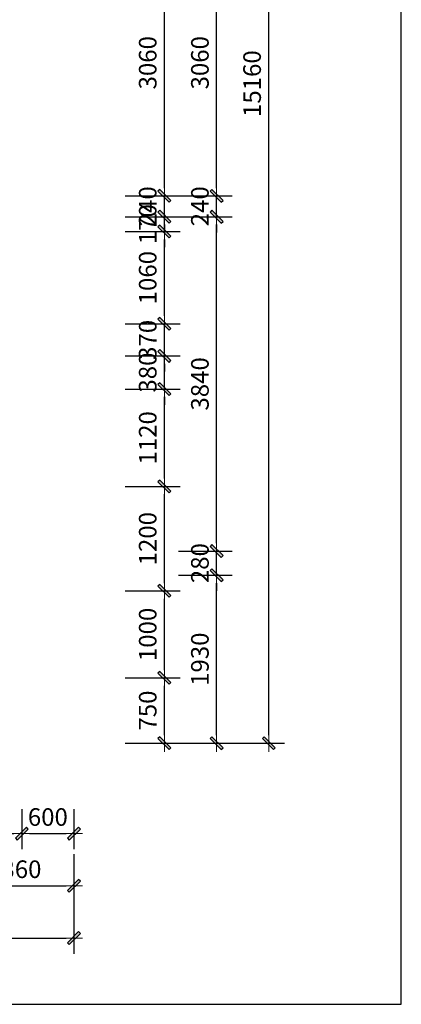
# Model space of a CAD drawing. Units: millimetres. Extents: x 747817 to 792118, y 484304 to 522647.
# Drawn here: x 767329 to 771716, y 501260 to 512576 of the extents above; entities that cross this region are included whole.
import ezdxf

# ---------------------------------------------------------------- set-up
doc = ezdxf.new("R2010")
doc.units = ezdxf.units.MM
doc.layers.add('AA5-【原建筑标注】Dim', color=44, linetype='Continuous')
doc.styles.add('标注', font='TXT.SHX', dxfattribs={"width": 0.8, "bigfont": 'GBCBIG.SHX'})
doc.dimstyles.new('天斐1：90', dxfattribs={"dimscale": 90, "dimtxt": 2.25, "dimasz": 1, "dimexe": 2, "dimexo": 1, "dimgap": 1, "dimtad": 1, "dimdec": 0, "dimrnd": 1, "dimdsep": 46, "dimtxsty": '标注', "dimblk": 'WS-cj', "dimcen": 1, "dimclrd": 44, "dimclre": 44, "dimclrt": 2, "dimadec": 0, "dimazin": 2, "dimtfac": 1, "dimtdec": 4, "dimtix": 1, "dimtmove": 2, "dimatfit": 3, "dimldrblk": 'hl_arrow2', "dimfxl": 5, "dimfxlon": 1, "dimtolj": 1, "dimarcsym": 0})

# ---------------------------------------------------------------- blocks, each defined once
blk = doc.blocks.new('WS-cj')
blk.add_hatch(color=44).paths.add_polyline_path([(0.59, 0.82), (-0.82, -0.59), (-0.59, -0.82), (0.82, 0.59)])
at = {"color": 44, "linetype": 'ByBlock', "lineweight": 0}
for p, q in [((-1.1, 0), (0, 0)), ((0, 0), (1.1, 0))]:
    blk.add_line(p, q, dxfattribs=at)
at = {"color": 44}
blk.add_lwpolyline([(0.59, 0.82), (-0.82, -0.59), (-0.59, -0.82), (0.82, 0.59)], close=True, dxfattribs=at)
blk = doc.blocks.new('*D57')
at = {"layer": 'AA5-【原建筑标注】Dim', "color": 44, "lineweight": -2, "transparency": 16777216}
for p, q in [((766593, 503503), (766593, 503041)), ((767353, 503503), (767353, 503041)), ((766683, 503221), (767263, 503221))]:
    blk.add_line(p, q, dxfattribs=at)
at = {"layer": 'DEFPOINTS', "color": 0, "transparency": 16777216}
for p in [(766593, 503593), (767353, 503593), (767353, 503221)]:
    blk.add_point(p, dxfattribs=at)
at = {"layer": 'AA5-【原建筑标注】Dim', "color": 44, "lineweight": -2, "transparency": 16777216, "xscale": 90, "yscale": 90, "zscale": 90, "rotation": 180}
blk.add_blockref('WS-cj', (766593, 503221), dxfattribs=at)
at = {"layer": 'AA5-【原建筑标注】Dim', "color": 44, "lineweight": -2, "transparency": 16777216, "xscale": 90, "yscale": 90, "zscale": 90}
blk.add_blockref('WS-cj', (767353, 503221), dxfattribs=at)
at = {"layer": 'AA5-【原建筑标注】Dim', "color": 2, "transparency": 16777216, "insert": (766973, 503412), "char_height": 202.5, "attachment_point": 5, "style": '标注'}
blk.add_mtext('\\A1;760', dxfattribs=at)
blk = doc.blocks.new('hl_arrow2')
at = {"color": 2}
blk.add_line((-0.22, 0), (-1, 0), dxfattribs=at)
blk.add_lwpolyline([(-0.22, 0), (-0.86, -0.69), (-0.65, -0.86), (0, 0), (-0.65, 0.86), (-0.86, 0.69)], close=True, dxfattribs=at)
for points in [[(-0.86, 0.69), (-0.65, 0.86), (-0.22, 0), (0, 0)], [(-0.86, -0.69), (-0.65, -0.86), (-0.22, 0), (0, 0)]]:
    blk.add_solid(points, dxfattribs=at)
blk = doc.blocks.new('*D58')
at = {"layer": 'AA5-【原建筑标注】Dim', "color": 44, "lineweight": -2, "transparency": 16777216}
for p, q in [((767353, 503503), (767353, 503041)), ((767953, 503503), (767953, 503041)), ((767443, 503221), (767863, 503221))]:
    blk.add_line(p, q, dxfattribs=at)
at = {"layer": 'DEFPOINTS', "color": 0, "transparency": 16777216}
for p in [(767353, 503593), (767953, 503593), (767953, 503221)]:
    blk.add_point(p, dxfattribs=at)
at = {"layer": 'AA5-【原建筑标注】Dim', "color": 44, "lineweight": -2, "transparency": 16777216, "xscale": 90, "yscale": 90, "zscale": 90, "rotation": 180}
blk.add_blockref('WS-cj', (767353, 503221), dxfattribs=at)
at = {"layer": 'AA5-【原建筑标注】Dim', "color": 44, "lineweight": -2, "transparency": 16777216, "xscale": 90, "yscale": 90, "zscale": 90}
blk.add_blockref('WS-cj', (767953, 503221), dxfattribs=at)
at = {"layer": 'AA5-【原建筑标注】Dim', "color": 2, "transparency": 16777216, "insert": (767653, 503412), "char_height": 202.5, "attachment_point": 5, "style": '标注'}
blk.add_mtext('\\A1;600', dxfattribs=at)
blk = doc.blocks.new('*D70')
at = {"layer": 'AA5-【原建筑标注】Dim', "color": 44, "lineweight": -2, "transparency": 16777216}
for p, q in [((766593, 502984), (766593, 502441)), ((767953, 502984), (767953, 502441)), ((766683, 502621), (767863, 502621))]:
    blk.add_line(p, q, dxfattribs=at)
at = {"layer": 'DEFPOINTS', "color": 0, "transparency": 16777216}
for p in [(766593, 503074), (767953, 503074), (767953, 502621)]:
    blk.add_point(p, dxfattribs=at)
at = {"layer": 'AA5-【原建筑标注】Dim', "color": 44, "lineweight": -2, "transparency": 16777216, "xscale": 90, "yscale": 90, "zscale": 90, "rotation": 180}
blk.add_blockref('WS-cj', (766593, 502621), dxfattribs=at)
at = {"layer": 'AA5-【原建筑标注】Dim', "color": 44, "lineweight": -2, "transparency": 16777216, "xscale": 90, "yscale": 90, "zscale": 90}
blk.add_blockref('WS-cj', (767953, 502621), dxfattribs=at)
at = {"layer": 'AA5-【原建筑标注】Dim', "color": 2, "transparency": 16777216, "insert": (767273, 502812), "char_height": 202.5, "attachment_point": 5, "style": '标注'}
blk.add_mtext('\\A1;1360', dxfattribs=at)
blk = doc.blocks.new('*D71')
at = {"layer": 'AA5-【原建筑标注】Dim', "color": 44, "lineweight": -2, "transparency": 16777216}
for p, q in [((751353, 502471), (751353, 501841)), ((767953, 502471), (767953, 501841)), ((751443, 502021), (767863, 502021))]:
    blk.add_line(p, q, dxfattribs=at)
at = {"layer": 'DEFPOINTS', "color": 0, "transparency": 16777216}
for p in [(751353, 503793), (767953, 503793), (767953, 502021)]:
    blk.add_point(p, dxfattribs=at)
at = {"layer": 'AA5-【原建筑标注】Dim', "color": 44, "lineweight": -2, "transparency": 16777216, "xscale": 90, "yscale": 90, "zscale": 90, "rotation": 180}
blk.add_blockref('WS-cj', (751353, 502021), dxfattribs=at)
at = {"layer": 'AA5-【原建筑标注】Dim', "color": 44, "lineweight": -2, "transparency": 16777216, "xscale": 90, "yscale": 90, "zscale": 90}
blk.add_blockref('WS-cj', (767953, 502021), dxfattribs=at)
at = {"layer": 'AA5-【原建筑标注】Dim', "color": 2, "transparency": 16777216, "insert": (759653, 502212), "char_height": 202.5, "attachment_point": 5, "style": '标注'}
blk.add_mtext('\\A1;16600', dxfattribs=at)
blk = doc.blocks.new('*D72')
at = {"layer": 'AA5-【原建筑标注】Dim', "color": 44, "lineweight": -2, "transparency": 16777216}
for p, q in [((769153, 506191), (769773, 506191)), ((769593, 504351), (769593, 506101)), ((769153, 504261), (769773, 504261))]:
    blk.add_line(p, q, dxfattribs=at)
at = {"layer": 'DEFPOINTS', "color": 0, "transparency": 16777216}
for p in [(769063, 506191), (769593, 506191), (769063, 504261)]:
    blk.add_point(p, dxfattribs=at)
at = {"layer": 'AA5-【原建筑标注】Dim', "color": 44, "lineweight": -2, "transparency": 16777216, "xscale": 90, "yscale": 90, "zscale": 90}
for p, rotation in [((769593, 506191), 90), ((769593, 504261), 270)]:
    blk.add_blockref('WS-cj', p, dxfattribs=dict(at, rotation=rotation))
at = {"layer": 'AA5-【原建筑标注】Dim', "color": 2, "transparency": 16777216, "insert": (769401, 505226), "char_height": 202.5, "attachment_point": 5, "rotation": 90, "style": '标注'}
blk.add_mtext('\\A1;1930', dxfattribs=at)
blk = doc.blocks.new('*D73')
at = {"layer": 'AA5-【原建筑标注】Dim', "color": 44, "lineweight": -2, "transparency": 16777216}
for p, q in [((769593, 506559), (769593, 506649)), ((769153, 506469), (769773, 506469)), ((769593, 506191), (769593, 506469)), ((769153, 506191), (769773, 506191)), ((769593, 506101), (769593, 506011))]:
    blk.add_line(p, q, dxfattribs=at)
at = {"layer": 'DEFPOINTS', "color": 0, "transparency": 16777216}
for p in [(769063, 506469), (769593, 506469), (769063, 506191)]:
    blk.add_point(p, dxfattribs=at)
at = {"layer": 'AA5-【原建筑标注】Dim', "color": 44, "lineweight": -2, "transparency": 16777216, "xscale": 90, "yscale": 90, "zscale": 90}
for p, rotation in [((769593, 506469), 270), ((769593, 506191), 90)]:
    blk.add_blockref('WS-cj', p, dxfattribs=dict(at, rotation=rotation))
at = {"layer": 'AA5-【原建筑标注】Dim', "color": 2, "transparency": 16777216, "insert": (769401, 506330), "char_height": 202.5, "attachment_point": 5, "rotation": 90, "style": '标注'}
blk.add_mtext('\\A1;280', dxfattribs=at)
blk = doc.blocks.new('*D74')
at = {"layer": 'AA5-【原建筑标注】Dim', "color": 44, "lineweight": -2, "transparency": 16777216}
for p, q in [((769153, 510311), (769773, 510311)), ((769593, 506559), (769593, 510221)), ((769153, 506469), (769773, 506469))]:
    blk.add_line(p, q, dxfattribs=at)
at = {"layer": 'DEFPOINTS', "color": 0, "transparency": 16777216}
for p in [(769063, 510311), (769593, 510311), (769063, 506469)]:
    blk.add_point(p, dxfattribs=at)
at = {"layer": 'AA5-【原建筑标注】Dim', "color": 44, "lineweight": -2, "transparency": 16777216, "xscale": 90, "yscale": 90, "zscale": 90}
for p, rotation in [((769593, 510311), 90), ((769593, 506469), 270)]:
    blk.add_blockref('WS-cj', p, dxfattribs=dict(at, rotation=rotation))
at = {"layer": 'AA5-【原建筑标注】Dim', "color": 2, "transparency": 16777216, "insert": (769401, 508390), "char_height": 202.5, "attachment_point": 5, "rotation": 90, "style": '标注'}
blk.add_mtext('\\A1;3840', dxfattribs=at)
blk = doc.blocks.new('*D75')
at = {"layer": 'AA5-【原建筑标注】Dim', "color": 44, "lineweight": -2, "transparency": 16777216}
for p, q in [((769593, 510641), (769593, 510731)), ((769153, 510551), (769773, 510551)), ((769593, 510311), (769593, 510551)), ((769153, 510311), (769773, 510311)), ((769593, 510221), (769593, 510131))]:
    blk.add_line(p, q, dxfattribs=at)
at = {"layer": 'DEFPOINTS', "color": 0, "transparency": 16777216}
for p in [(769063, 510551), (769593, 510551), (769063, 510311)]:
    blk.add_point(p, dxfattribs=at)
at = {"layer": 'AA5-【原建筑标注】Dim', "color": 44, "lineweight": -2, "transparency": 16777216, "xscale": 90, "yscale": 90, "zscale": 90}
for p, rotation in [((769593, 510551), 270), ((769593, 510311), 90)]:
    blk.add_blockref('WS-cj', p, dxfattribs=dict(at, rotation=rotation))
at = {"layer": 'AA5-【原建筑标注】Dim', "color": 2, "transparency": 16777216, "insert": (769401, 510431), "char_height": 202.5, "attachment_point": 5, "rotation": 90, "style": '标注'}
blk.add_mtext('\\A1;240', dxfattribs=at)
blk = doc.blocks.new('*D76')
at = {"layer": 'AA5-【原建筑标注】Dim', "color": 44, "lineweight": -2, "transparency": 16777216}
for p, q in [((769153, 513611), (769773, 513611)), ((769593, 510641), (769593, 513521)), ((769153, 510551), (769773, 510551))]:
    blk.add_line(p, q, dxfattribs=at)
at = {"layer": 'DEFPOINTS', "color": 0, "transparency": 16777216}
for p in [(769063, 513611), (769593, 513611), (769063, 510551)]:
    blk.add_point(p, dxfattribs=at)
at = {"layer": 'AA5-【原建筑标注】Dim', "color": 44, "lineweight": -2, "transparency": 16777216, "xscale": 90, "yscale": 90, "zscale": 90}
for p, rotation in [((769593, 513611), 90), ((769593, 510551), 270)]:
    blk.add_blockref('WS-cj', p, dxfattribs=dict(at, rotation=rotation))
at = {"layer": 'AA5-【原建筑标注】Dim', "color": 2, "transparency": 16777216, "insert": (769401, 512081), "char_height": 202.5, "attachment_point": 5, "rotation": 90, "style": '标注'}
blk.add_mtext('\\A1;3060', dxfattribs=at)
blk = doc.blocks.new('*D82')
at = {"layer": 'AA5-【原建筑标注】Dim', "color": 44, "lineweight": -2, "transparency": 16777216}
for p, q in [((769743, 519421), (770373, 519421)), ((770193, 504351), (770193, 519331)), ((769743, 504261), (770373, 504261))]:
    blk.add_line(p, q, dxfattribs=at)
at = {"layer": 'DEFPOINTS', "color": 0, "transparency": 16777216}
for p in [(768594, 519421), (770193, 519421), (768594, 504261)]:
    blk.add_point(p, dxfattribs=at)
at = {"layer": 'AA5-【原建筑标注】Dim', "color": 44, "lineweight": -2, "transparency": 16777216, "xscale": 90, "yscale": 90, "zscale": 90}
for p, rotation in [((770193, 519421), 90), ((770193, 504261), 270)]:
    blk.add_blockref('WS-cj', p, dxfattribs=dict(at, rotation=rotation))
at = {"layer": 'AA5-【原建筑标注】Dim', "color": 2, "transparency": 16777216, "insert": (770001, 511841), "char_height": 202.5, "attachment_point": 5, "rotation": 90, "style": '标注'}
blk.add_mtext('\\A1;15160', dxfattribs=at)
blk = doc.blocks.new('*D83')
at = {"layer": 'AA5-【原建筑标注】Dim', "color": 44, "lineweight": -2, "transparency": 16777216}
for p, q in [((768543, 505011), (769173, 505011)), ((768993, 504351), (768993, 504921)), ((768543, 504261), (769173, 504261))]:
    blk.add_line(p, q, dxfattribs=at)
at = {"layer": 'DEFPOINTS', "color": 0, "transparency": 16777216}
for p in [(768316, 505011), (768993, 505011), (768316, 504261)]:
    blk.add_point(p, dxfattribs=at)
at = {"layer": 'AA5-【原建筑标注】Dim', "color": 44, "lineweight": -2, "transparency": 16777216, "xscale": 90, "yscale": 90, "zscale": 90}
for p, rotation in [((768993, 505011), 90), ((768993, 504261), 270)]:
    blk.add_blockref('WS-cj', p, dxfattribs=dict(at, rotation=rotation))
at = {"layer": 'AA5-【原建筑标注】Dim', "color": 2, "transparency": 16777216, "insert": (768801, 504636), "char_height": 202.5, "attachment_point": 5, "rotation": 90, "style": '标注'}
blk.add_mtext('\\A1;750', dxfattribs=at)
blk = doc.blocks.new('*D84')
at = {"layer": 'AA5-【原建筑标注】Dim', "color": 44, "lineweight": -2, "transparency": 16777216}
for p, q in [((768543, 506011), (769173, 506011)), ((768993, 505101), (768993, 505921)), ((768543, 505011), (769173, 505011))]:
    blk.add_line(p, q, dxfattribs=at)
at = {"layer": 'DEFPOINTS', "color": 0, "transparency": 16777216}
for p in [(768316, 506011), (768993, 506011), (768316, 505011)]:
    blk.add_point(p, dxfattribs=at)
at = {"layer": 'AA5-【原建筑标注】Dim', "color": 44, "lineweight": -2, "transparency": 16777216, "xscale": 90, "yscale": 90, "zscale": 90}
for p, rotation in [((768993, 506011), 90), ((768993, 505011), 270)]:
    blk.add_blockref('WS-cj', p, dxfattribs=dict(at, rotation=rotation))
at = {"layer": 'AA5-【原建筑标注】Dim', "color": 2, "transparency": 16777216, "insert": (768801, 505511), "char_height": 202.5, "attachment_point": 5, "rotation": 90, "style": '标注'}
blk.add_mtext('\\A1;1000', dxfattribs=at)
blk = doc.blocks.new('*D85')
at = {"layer": 'AA5-【原建筑标注】Dim', "color": 44, "lineweight": -2, "transparency": 16777216}
for p, q in [((768543, 507211), (769173, 507211)), ((768993, 506101), (768993, 507121)), ((768543, 506011), (769173, 506011))]:
    blk.add_line(p, q, dxfattribs=at)
at = {"layer": 'DEFPOINTS', "color": 0, "transparency": 16777216}
for p in [(768316, 507211), (768993, 507211), (768316, 506011)]:
    blk.add_point(p, dxfattribs=at)
at = {"layer": 'AA5-【原建筑标注】Dim', "color": 44, "lineweight": -2, "transparency": 16777216, "xscale": 90, "yscale": 90, "zscale": 90}
for p, rotation in [((768993, 507211), 90), ((768993, 506011), 270)]:
    blk.add_blockref('WS-cj', p, dxfattribs=dict(at, rotation=rotation))
at = {"layer": 'AA5-【原建筑标注】Dim', "color": 2, "transparency": 16777216, "insert": (768801, 506611), "char_height": 202.5, "attachment_point": 5, "rotation": 90, "style": '标注'}
blk.add_mtext('\\A1;1200', dxfattribs=at)
blk = doc.blocks.new('*D86')
at = {"layer": 'AA5-【原建筑标注】Dim', "color": 44, "lineweight": -2, "transparency": 16777216}
for p, q in [((768543, 508330), (769173, 508330)), ((768993, 507301), (768993, 508240)), ((768543, 507211), (769173, 507211))]:
    blk.add_line(p, q, dxfattribs=at)
at = {"layer": 'DEFPOINTS', "color": 0, "transparency": 16777216}
for p in [(768316, 508330), (768993, 508330), (768316, 507211)]:
    blk.add_point(p, dxfattribs=at)
at = {"layer": 'AA5-【原建筑标注】Dim', "color": 44, "lineweight": -2, "transparency": 16777216, "xscale": 90, "yscale": 90, "zscale": 90}
for p, rotation in [((768993, 508330), 90), ((768993, 507211), 270)]:
    blk.add_blockref('WS-cj', p, dxfattribs=dict(at, rotation=rotation))
at = {"layer": 'AA5-【原建筑标注】Dim', "color": 2, "transparency": 16777216, "insert": (768801, 507770), "char_height": 202.5, "attachment_point": 5, "rotation": 90, "style": '标注'}
blk.add_mtext('\\A1;1120', dxfattribs=at)
blk = doc.blocks.new('*D87')
at = {"layer": 'AA5-【原建筑标注】Dim', "color": 44, "lineweight": -2, "transparency": 16777216}
for p, q in [((768993, 508801), (768993, 508891)), ((768543, 508711), (769173, 508711)), ((768993, 508330), (768993, 508711)), ((768543, 508330), (769173, 508330)), ((768993, 508240), (768993, 508150))]:
    blk.add_line(p, q, dxfattribs=at)
at = {"layer": 'DEFPOINTS', "color": 0, "transparency": 16777216}
for p in [(768316, 508711), (768993, 508711), (768316, 508330)]:
    blk.add_point(p, dxfattribs=at)
at = {"layer": 'AA5-【原建筑标注】Dim', "color": 44, "lineweight": -2, "transparency": 16777216, "xscale": 90, "yscale": 90, "zscale": 90}
for p, rotation in [((768993, 508711), 270), ((768993, 508330), 90)]:
    blk.add_blockref('WS-cj', p, dxfattribs=dict(at, rotation=rotation))
at = {"layer": 'AA5-【原建筑标注】Dim', "color": 2, "transparency": 16777216, "insert": (768801, 508520), "char_height": 202.5, "attachment_point": 5, "rotation": 90, "style": '标注'}
blk.add_mtext('\\A1;380', dxfattribs=at)
blk = doc.blocks.new('*D88')
at = {"layer": 'AA5-【原建筑标注】Dim', "color": 44, "lineweight": -2, "transparency": 16777216}
for p, q in [((768993, 509171), (768993, 509261)), ((768543, 509081), (769173, 509081)), ((768993, 508711), (768993, 509081)), ((768543, 508711), (769173, 508711)), ((768993, 508621), (768993, 508531))]:
    blk.add_line(p, q, dxfattribs=at)
at = {"layer": 'DEFPOINTS', "color": 0, "transparency": 16777216}
for p in [(768316, 509081), (768993, 509081), (768316, 508711)]:
    blk.add_point(p, dxfattribs=at)
at = {"layer": 'AA5-【原建筑标注】Dim', "color": 44, "lineweight": -2, "transparency": 16777216, "xscale": 90, "yscale": 90, "zscale": 90}
for p, rotation in [((768993, 509081), 270), ((768993, 508711), 90)]:
    blk.add_blockref('WS-cj', p, dxfattribs=dict(at, rotation=rotation))
at = {"layer": 'AA5-【原建筑标注】Dim', "color": 2, "transparency": 16777216, "insert": (768801, 508896), "char_height": 202.5, "attachment_point": 5, "rotation": 90, "style": '标注'}
blk.add_mtext('\\A1;370', dxfattribs=at)
blk = doc.blocks.new('*D89')
at = {"layer": 'AA5-【原建筑标注】Dim', "color": 44, "lineweight": -2, "transparency": 16777216}
for p, q in [((768543, 510141), (769173, 510141)), ((768993, 509171), (768993, 510051)), ((768543, 509081), (769173, 509081))]:
    blk.add_line(p, q, dxfattribs=at)
at = {"layer": 'DEFPOINTS', "color": 0, "transparency": 16777216}
for p in [(768316, 510141), (768993, 510141), (768316, 509081)]:
    blk.add_point(p, dxfattribs=at)
at = {"layer": 'AA5-【原建筑标注】Dim', "color": 44, "lineweight": -2, "transparency": 16777216, "xscale": 90, "yscale": 90, "zscale": 90}
for p, rotation in [((768993, 510141), 90), ((768993, 509081), 270)]:
    blk.add_blockref('WS-cj', p, dxfattribs=dict(at, rotation=rotation))
at = {"layer": 'AA5-【原建筑标注】Dim', "color": 2, "transparency": 16777216, "insert": (768801, 509611), "char_height": 202.5, "attachment_point": 5, "rotation": 90, "style": '标注'}
blk.add_mtext('\\A1;1060', dxfattribs=at)
blk = doc.blocks.new('*D90')
at = {"layer": 'AA5-【原建筑标注】Dim', "color": 44, "lineweight": -2, "transparency": 16777216}
for p, q in [((768993, 510401), (768993, 510491)), ((768543, 510311), (769173, 510311)), ((768993, 510141), (768993, 510311)), ((768543, 510141), (769173, 510141)), ((768993, 510051), (768993, 509961))]:
    blk.add_line(p, q, dxfattribs=at)
at = {"layer": 'DEFPOINTS', "color": 0, "transparency": 16777216}
for p in [(768316, 510311), (768993, 510311), (768316, 510141)]:
    blk.add_point(p, dxfattribs=at)
at = {"layer": 'AA5-【原建筑标注】Dim', "color": 44, "lineweight": -2, "transparency": 16777216, "xscale": 90, "yscale": 90, "zscale": 90}
for p, rotation in [((768993, 510311), 270), ((768993, 510141), 90)]:
    blk.add_blockref('WS-cj', p, dxfattribs=dict(at, rotation=rotation))
at = {"layer": 'AA5-【原建筑标注】Dim', "color": 2, "transparency": 16777216, "insert": (768801, 510226), "char_height": 202.5, "attachment_point": 5, "rotation": 90, "style": '标注'}
blk.add_mtext('\\A1;170', dxfattribs=at)
blk = doc.blocks.new('*D91')
at = {"layer": 'AA5-【原建筑标注】Dim', "color": 44, "lineweight": -2, "transparency": 16777216}
for p, q in [((768993, 510641), (768993, 510731)), ((768543, 510551), (769173, 510551)), ((768993, 510311), (768993, 510551)), ((768543, 510311), (769173, 510311)), ((768993, 510221), (768993, 510131))]:
    blk.add_line(p, q, dxfattribs=at)
at = {"layer": 'DEFPOINTS', "color": 0, "transparency": 16777216}
for p in [(768316, 510551), (768993, 510551), (768316, 510311)]:
    blk.add_point(p, dxfattribs=at)
at = {"layer": 'AA5-【原建筑标注】Dim', "color": 44, "lineweight": -2, "transparency": 16777216, "xscale": 90, "yscale": 90, "zscale": 90}
for p, rotation in [((768993, 510551), 270), ((768993, 510311), 90)]:
    blk.add_blockref('WS-cj', p, dxfattribs=dict(at, rotation=rotation))
at = {"layer": 'AA5-【原建筑标注】Dim', "color": 2, "transparency": 16777216, "insert": (768801, 510431), "char_height": 202.5, "attachment_point": 5, "rotation": 90, "style": '标注'}
blk.add_mtext('\\A1;240', dxfattribs=at)
blk = doc.blocks.new('*D92')
at = {"layer": 'AA5-【原建筑标注】Dim', "color": 44, "lineweight": -2, "transparency": 16777216}
for p, q in [((768543, 513611), (769173, 513611)), ((768993, 510641), (768993, 513521)), ((768543, 510551), (769173, 510551))]:
    blk.add_line(p, q, dxfattribs=at)
at = {"layer": 'DEFPOINTS', "color": 0, "transparency": 16777216}
for p in [(768316, 513611), (768993, 513611), (768316, 510551)]:
    blk.add_point(p, dxfattribs=at)
at = {"layer": 'AA5-【原建筑标注】Dim', "color": 44, "lineweight": -2, "transparency": 16777216, "xscale": 90, "yscale": 90, "zscale": 90}
for p, rotation in [((768993, 513611), 90), ((768993, 510551), 270)]:
    blk.add_blockref('WS-cj', p, dxfattribs=dict(at, rotation=rotation))
at = {"layer": 'AA5-【原建筑标注】Dim', "color": 2, "transparency": 16777216, "insert": (768801, 512081), "char_height": 202.5, "attachment_point": 5, "rotation": 90, "style": '标注'}
blk.add_mtext('\\A1;3060', dxfattribs=at)

msp = doc.modelspace()

# ---------------------------------------------------------------- linework, layer by layer
msp.add_lwpolyline([(771716.2, 522647.3), (747817.2, 522647.3), (747817.2, 501259.6), (771716.2, 501259.6)], close=True)

# ---------------------------------------------------------------- dimensions: what is measured, and where the dimension line sits
at = {"layer": 'AA5-【原建筑标注】Dim'}
for base, p1, p2, picture, middle in [((770192.6, 519420.7), (768594.1, 504260.7), (768594.1, 519420.7), '*D82', (770001.4, 511840.7)), ((768992.6, 513610.7), (768316.1, 510550.7), (768316.1, 513610.7), '*D92', (768801.4, 512080.7)), ((769592.6, 513610.7), (769063.1, 510550.7), (769063.1, 513610.7), '*D76', (769401.4, 512080.7)), ((768992.6, 510550.7), (768316.1, 510310.7), (768316.1, 510550.7), '*D91', (768801.4, 510430.7)), ((769592.6, 510550.7), (769063.1, 510310.7), (769063.1, 510550.7), '*D75', (769401.4, 510430.7)), ((768992.6, 510310.7), (768316.1, 510140.7), (768316.1, 510310.7), '*D90', (768801.4, 510225.7)), ((769592.6, 510310.7), (769063.1, 506469), (769063.1, 510310.7), '*D74', (769401.4, 508389.8)), ((768992.6, 510140.7), (768316.1, 509080.7), (768316.1, 510140.7), '*D89', (768801.4, 509610.7)), ((768992.6, 509080.7), (768316.1, 508710.7), (768316.1, 509080.7), '*D88', (768801.4, 508895.7)), ((768992.6, 508710.7), (768316.1, 508329.7), (768316.1, 508710.7), '*D87', (768801.4, 508520.2)), ((768992.6, 508329.7), (768316.1, 507210.7), (768316.1, 508329.7), '*D86', (768801.4, 507770.2)), ((768992.6, 507210.7), (768316.1, 506010.7), (768316.1, 507210.7), '*D85', (768801.4, 506610.7)), ((769592.6, 506469), (769063.1, 506190.7), (769063.1, 506469), '*D73', (769401.4, 506329.8)), ((769592.6, 506190.7), (769063.1, 504260.7), (769063.1, 506190.7), '*D72', (769401.4, 505225.7)), ((768992.6, 506010.7), (768316.1, 505010.7), (768316.1, 506010.7), '*D84', (768801.4, 505510.7)), ((768992.6, 505010.7), (768316.1, 504260.7), (768316.1, 505010.7), '*D83', (768801.4, 504635.7))]:
    dim = msp.add_linear_dim(base=base, p1=p1, p2=p2, angle=270, dimstyle='天斐1：90', override={"dimrnd": 5}, dxfattribs=at)
    dim.commit()
    dim.dimension.update_dxf_attribs({"geometry": picture, "text_midpoint": middle})
for base, p1, p2, picture, middle in [((767952.6, 502020.7), (751352.6, 503793.2), (767952.6, 503793.2), '*D71', (759652.6, 502212)), ((767352.6, 503220.7), (766592.6, 503593.2), (767352.6, 503593.2), '*D57', (766972.6, 503412)), ((767952.6, 503220.7), (767352.6, 503593.2), (767952.6, 503593.2), '*D58', (767652.6, 503412)), ((767952.6, 502620.7), (766592.6, 503074.2), (767952.6, 503074.2), '*D70', (767272.6, 502812))]:
    dim = msp.add_linear_dim(base=base, p1=p1, p2=p2, dimstyle='天斐1：90', override={"dimrnd": 5}, dxfattribs=at)
    dim.commit()
    dim.dimension.update_dxf_attribs({"geometry": picture, "text_midpoint": middle})

doc.saveas('drawing.dxf')
